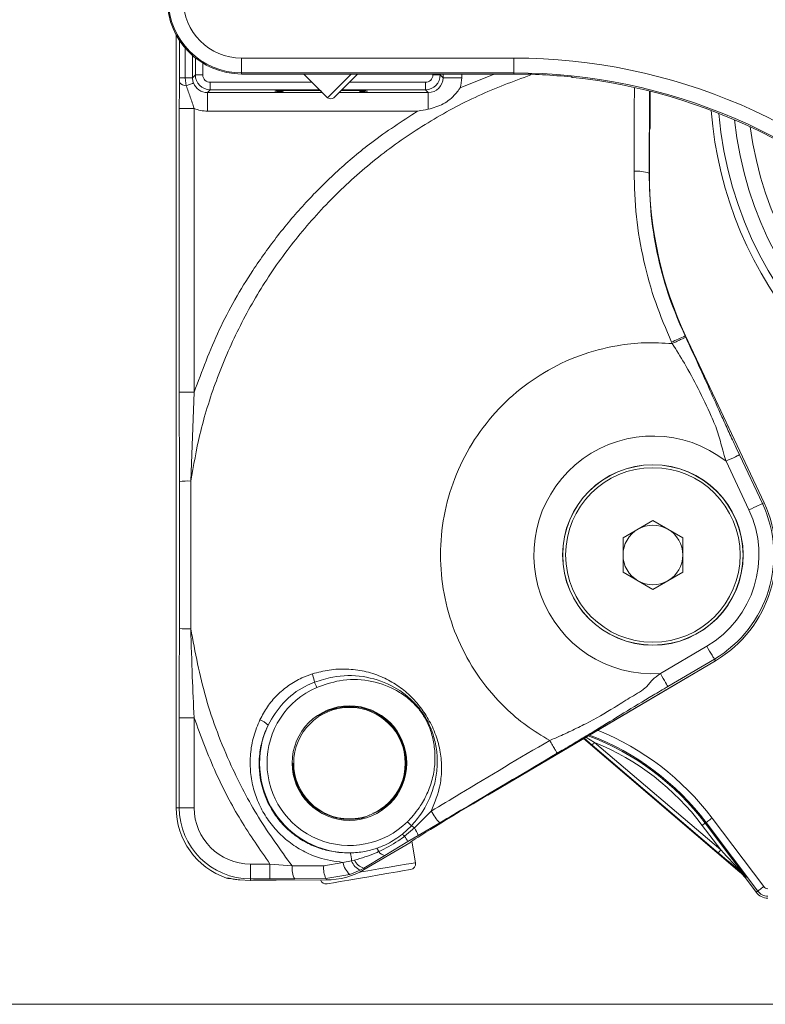
# Model space of a CAD drawing. Units: millimetres. Extents: x 0 to 594, y 0 to 420.
# Drawn here: x 394 to 423, y 199 to 237 of the extents above; entities that cross this region are included whole.
import ezdxf

# ---------------------------------------------------------------- set-up
doc = ezdxf.new("R2010")
doc.units = ezdxf.units.MM
doc.styles.add('SLDTEXTSTYLE0', font='TXT', dxfattribs={"width": 0.605})
doc.dimstyles.new('SLDDIMSTYLE2', dxfattribs={"dimtxt": 3.5, "dimasz": 3.5, "dimexe": 0, "dimexo": 0.0625, "dimgap": 0.875, "dimtad": 1, "dimdec": 0, "dimlfac": 3.5, "dimrnd": 1e-09, "dimzin": 12, "dimdsep": 46, "dimtxsty": 'SLDTEXTSTYLE0', "dimsah": 1, "dimcen": 0.09, "dimadec": 0, "dimazin": 3, "dimtfac": 1, "dimtofl": 0, "dimtmove": 0, "dimatfit": 3, "dimfxl": 1, "dimfrac": 2, "dimtolj": 1, "dimtzin": 12, "dimarcsym": 0})

# ---------------------------------------------------------------- blocks, each defined once
blk = doc.blocks.new('_D_16')
at = {"color": 7, "linetype": 'Continuous', "lineweight": 0}
for p, q in [((378.098, 257.612), (378.098, 274.189)), ((469.035, 229.416), (469.035, 274.189)), ((469.035, 273.189), (378.098, 273.189))]:
    blk.add_line(p, q, dxfattribs=at)
for points in [[(378.098, 273.189), (381.598, 272.689), (381.598, 273.689)], [(469.035, 273.189), (465.535, 273.689), (465.535, 272.689)]]:
    blk.add_solid(points, dxfattribs=at)
at = {"color": 7, "linetype": 'Continuous', "lineweight": 0, "insert": (419.556, 277.7), "char_height": 3.5, "attachment_point": 1, "style": 'SLDTEXTSTYLE0'}
blk.add_mtext('300', dxfattribs=at)
blk = doc.blocks.new('_D_18')
at = {"color": 7, "linetype": 'Continuous', "lineweight": 0}
for p, q in [((379.953, 256.612), (361.098, 256.612)), ((362.098, 256.612), (362.098, 198.934)), ((442.849, 198.934), (361.098, 198.934))]:
    blk.add_line(p, q, dxfattribs=at)
for points in [[(362.098, 256.612), (361.598, 253.112), (362.598, 253.112)], [(362.098, 198.934), (362.598, 202.434), (361.598, 202.434)]]:
    blk.add_solid(points, dxfattribs=at)
at = {"color": 7, "linetype": 'Continuous', "lineweight": 0, "insert": (357.586, 223.763), "char_height": 3.5, "attachment_point": 1, "rotation": 90, "style": 'SLDTEXTSTYLE0'}
blk.add_mtext('202', dxfattribs=at)

msp = doc.modelspace()

# ---------------------------------------------------------------- linework, layer by layer
at = {"color": 7, "linetype": 'Continuous', "lineweight": 15}
for p, q in [((400.2972, 206.4907), (400.2972, 236.1922)), ((402.8123, 234.6907), (413.2726, 234.6907)), ((405.2069, 234.6907), (406.1166, 233.781)), ((410.5525, 234.5496), (410.5525, 234.6907)), ((404.3092, 234.046), (404.4298, 233.9764)), ((405.8686, 233.9764), (404.4298, 233.9764)), ((405.9212, 233.9764), (405.8686, 233.9764)), ((407.3075, 233.9764), (406.5543, 233.9764)), ((407.3075, 233.9764), (407.4281, 234.046)), ((418.5119, 232.6584), (418.5119, 234.0293)), ((418.5118, 232.6584), (418.5119, 232.6584)), ((418.4763, 230.8841), (418.4763, 232.0908)), ((418.4761, 230.8841), (418.4763, 230.8841)), ((419.8704, 224.6333), (419.8707, 224.6334)), ((422.8859, 218.2115), (419.8707, 224.6334)), ((400.4209, 219.0277), (400.4176, 222.4608)), ((422.8856, 218.2114), (422.8859, 218.2115)), ((417.4658, 216.8669), (418.6123, 217.5287)), ((418.6123, 217.5287), (419.7587, 216.8669)), ((417.4658, 215.5431), (417.4658, 216.8669)), ((419.7587, 216.8669), (419.7587, 215.5431)), ((418.6123, 214.8812), (417.4658, 215.5431)), ((419.7587, 215.5431), (418.6123, 214.8812)), ((412.2689, 206.9787), (421.012, 212.1391)), ((421.0119, 212.1394), (421.012, 212.1391)), ((407.7764, 210.1842), (407.7701, 210.2211)), ((405.5228, 209.8024), (405.5233, 209.7993)), ((421.9531, 204.016), (415.9443, 209.1481)), ((416.2822, 208.8941), (415.9696, 209.163)), ((412.2687, 206.979), (412.2689, 206.9787)), ((408.3885, 206.6013), (408.3869, 206.6107)), ((407.5186, 204.1098), (409.2691, 205.1448)), ((409.2691, 205.1448), (409.2688, 205.1448)), ((409.493, 204.3777), (409.3518, 205.2042)), ((407.5186, 204.1098), (407.5184, 204.1099)), ((402.4397, 203.7622), (402.7259, 203.7172)), ((402.7259, 203.7172), (403.1543, 203.6984)), ((403.1694, 203.6988), (403.1543, 203.6984)), ((404.1439, 203.7104), (404.1436, 203.7105)), ((404.1439, 203.7104), (406.0676, 203.7121)), ((406.0676, 203.7121), (406.0673, 203.7123)), ((422.5811, 203.2391), (422.1663, 203.7895))]:
    msp.add_line(p, q, dxfattribs=at)
at = {"color": 7, "linetype": 'Continuous', "lineweight": 0}
for p, q in [((400.4268, 234.5495), (400.4268, 235.9753)), ((400.6492, 235.6812), (400.6492, 234.5495)), ((400.9275, 235.4005), (400.9275, 234.5495)), ((401.0352, 234.6571), (401.0352, 235.3106)), ((401.3208, 235.1108), (401.3208, 234.6571)), ((402.8123, 235.3018), (413.2726, 235.3018)), ((402.8123, 235.3018), (402.8123, 234.7325)), ((413.2726, 235.3018), (413.2726, 234.7325)), ((400.9275, 234.5495), (401.0352, 234.6571)), ((401.0352, 234.6571), (401.3208, 234.6571)), ((413.2726, 234.7325), (402.8123, 234.7325)), ((402.8123, 234.7325), (402.8123, 234.6907)), ((410.1593, 234.6571), (410.1593, 234.6907)), ((410.1593, 234.6571), (410.445, 234.6571)), ((410.445, 234.6907), (410.445, 234.6571)), ((410.445, 234.6571), (410.5525, 234.5496)), ((411.2057, 234.1584), (412.5184, 234.6907)), ((411.2667, 234.6907), (411.2667, 234.5496)), ((413.2726, 234.7325), (413.2726, 234.6907)), ((400.426, 234.3589), (400.4268, 234.5495)), ((400.4268, 234.5495), (400.6492, 234.5495)), ((400.6492, 234.5495), (400.686, 234.2408)), ((400.6492, 234.5495), (400.9275, 234.5495)), ((401.6065, 234.3715), (405.5261, 234.3715)), ((401.6065, 234.0858), (401.6065, 234.3715)), ((406.9494, 234.3715), (409.8736, 234.3715)), ((409.8736, 234.3715), (409.8736, 234.0858)), ((411.2667, 234.5496), (410.5525, 234.5496)), ((401.6065, 234.0858), (401.499, 233.9783)), ((401.499, 233.9783), (404.4266, 233.9783)), ((401.499, 233.2641), (401.499, 233.9783)), ((405.8118, 234.0858), (401.6065, 234.0858)), ((409.8736, 234.0858), (406.6637, 234.0858)), ((407.3107, 233.9783), (409.9811, 233.9783)), ((409.9811, 233.9783), (409.8736, 234.0858)), ((409.9811, 233.3375), (409.9811, 233.9783)), ((418.4823, 234.0325), (418.4656, 230.8841)), ((418.5118, 232.6584), (418.5118, 234.0293)), ((400.4176, 233.3697), (400.9887, 233.3697)), ((400.4176, 222.4608), (400.4176, 233.3697)), ((400.9887, 233.3697), (400.9887, 222.4608)), ((409.5709, 233.2641), (401.499, 233.2641)), ((418.5118, 232.6584), (418.5004, 232.6581)), ((418.4761, 230.8841), (418.4761, 232.0908)), ((418.4656, 230.8841), (418.4761, 230.8841)), ((419.8486, 224.6231), (419.8704, 224.6333)), ((419.8486, 224.6231), (419.8724, 224.5724)), ((422.8856, 218.2114), (419.8704, 224.6333)), ((400.4176, 222.4608), (400.9887, 222.4608)), ((400.9887, 222.4608), (400.8601, 219.0474)), ((421.9388, 220.0538), (422.8186, 218.1799)), ((422.3017, 217.9372), (421.4219, 219.8111)), ((422.8186, 218.1799), (422.8856, 218.2114)), ((418.9012, 211.6427), (420.684, 212.6949)), ((412.2687, 206.979), (421.0119, 212.1394)), ((420.9743, 212.2031), (419.1915, 211.1509)), ((420.9743, 212.2031), (421.0119, 212.1394)), ((400.4176, 209.9492), (400.9887, 209.9492)), ((400.4176, 206.4907), (400.4176, 209.9492)), ((400.9887, 209.9492), (400.9887, 206.4907)), ((416.0403, 209.2047), (416.3749, 209.0027)), ((416.3749, 209.0027), (421.2182, 204.8662)), ((421.1254, 204.7576), (416.2822, 208.8941)), ((404.7834, 208.205), (404.7521, 208.205)), ((409.1582, 208.205), (409.1298, 208.205)), ((400.4176, 206.4907), (400.2972, 206.4907)), ((400.4176, 206.4907), (400.9887, 206.4907)), ((409.4565, 205.7116), (410.1004, 206.362)), ((406.5809, 206.0831), (406.6161, 206.0891)), ((410.4261, 205.9106), (409.5974, 205.4216)), ((420.6573, 205.9228), (420.6212, 205.8957)), ((420.6212, 205.8957), (422.1931, 203.8097)), ((422.6439, 203.2865), (420.6573, 205.9228)), ((420.8854, 206.0947), (422.8721, 203.4583)), ((408.9881, 205.4724), (409.336, 205.7956)), ((409.075, 205.3957), (409.4565, 205.7116)), ((421.2182, 204.8662), (420.5071, 205.8097)), ((407.5184, 204.1099), (409.2688, 205.1448)), ((409.1957, 205.1852), (408.312, 204.658)), ((409.5974, 205.4216), (409.1957, 205.1852)), ((405.9674, 204.2601), (406.7066, 204.3883)), ((406.7066, 204.3883), (407.037, 204.4439)), ((407.037, 204.4439), (407.1501, 204.472)), ((408.312, 204.658), (407.5024, 204.1682)), ((403.1543, 204.325), (403.9026, 204.325)), ((403.1543, 203.754), (403.1543, 204.325)), ((403.9026, 204.325), (404.753, 204.25)), ((403.9026, 203.754), (403.9026, 204.325)), ((404.753, 204.25), (405.9674, 204.2601)), ((407.3701, 204.0935), (406.9665, 203.9186)), ((407.5024, 204.1682), (407.3701, 204.0935)), ((407.5024, 204.1682), (407.5184, 204.1099)), ((421.9531, 204.016), (421.9725, 204.0388)), ((403.9026, 203.754), (403.1543, 203.754)), ((403.1543, 203.754), (403.1543, 203.6984)), ((404.8521, 203.7569), (403.9026, 203.754)), ((404.1436, 203.7105), (406.0673, 203.7123)), ((406.0532, 203.7639), (404.8521, 203.7569)), ((406.9665, 203.9186), (406.0532, 203.7639)), ((406.0673, 203.7123), (406.0532, 203.7639)), ((422.1931, 203.8097), (422.1663, 203.7895)), ((422.5811, 203.2391), (422.6439, 203.2865))]:
    msp.add_line(p, q, dxfattribs=at)
at = {"color": 7, "linetype": 'Continuous', "lineweight": 0, "flags": 128}
for points in [[(406.1166, 233.781), (406.1331, 233.7976), (406.2192, 233.8836), (406.3725, 234.037), (406.5818, 234.2463), (406.8315, 234.4959), (407.0262, 234.6907)], [(400.686, 234.2408), (400.7462, 234.2636), (400.8003, 234.2842), (400.8477, 234.3022), (400.8877, 234.3174), (400.9198, 234.3296), (400.9435, 234.3386), (400.9586, 234.3443), (400.9648, 234.3467)], [(418.5004, 232.6581), (418.495, 232.6032), (418.4943, 232.5997)], [(418.5118, 232.6584), (418.5064, 232.6035), (418.5055, 232.5988)], [(421.4219, 219.8111), (421.5206, 219.8574), (421.6157, 219.9021), (421.7036, 219.9433), (421.7812, 219.9798), (421.8456, 220.01), (421.8944, 220.0329), (421.9259, 220.0477), (421.9388, 220.0538)], [(422.3017, 217.9372), (422.4004, 217.9835), (422.4955, 218.0282), (422.5834, 218.0695), (422.661, 218.1059), (422.7254, 218.1361), (422.7742, 218.1591), (422.8057, 218.1738), (422.8186, 218.1799)], [(420.684, 212.6949), (420.7394, 212.601), (420.7928, 212.5106), (420.8422, 212.4269), (420.8858, 212.3531), (420.9219, 212.2918), (420.9493, 212.2453), (420.967, 212.2154), (420.9743, 212.2031)], [(418.9012, 211.6427), (418.9566, 211.5488), (419.01, 211.4583), (419.0594, 211.3747), (419.103, 211.3008), (419.1391, 211.2396), (419.1666, 211.1931), (419.1842, 211.1632), (419.1915, 211.1509)], [(405.6129, 211.3149), (405.6213, 211.2953), (405.6307, 211.2735), (405.641, 211.2498), (405.6519, 211.2244), (405.6635, 211.1976), (405.6755, 211.1698), (405.6878, 211.1413), (405.7002, 211.1125)], [(416.2822, 208.8941), (416.2844, 208.8966), (416.2899, 208.9031), (416.2986, 208.9133), (416.3102, 208.9269), (416.3242, 208.9432), (416.34, 208.9618), (416.3571, 208.9818), (416.3749, 209.0027)], [(409.181, 205.9524), (409.2031, 205.9301), (409.2249, 205.908), (409.2462, 205.8865), (409.2667, 205.8657), (409.2861, 205.846), (409.3043, 205.8276), (409.321, 205.8107), (409.336, 205.7956)], [(420.6212, 205.8957), (420.6185, 205.8936), (420.6117, 205.8885), (420.601, 205.8804), (420.5868, 205.8697), (420.5696, 205.8568), (420.5501, 205.8421), (420.529, 205.8262), (420.5071, 205.8097)], [(420.6573, 205.9228), (420.6627, 205.9269), (420.6763, 205.9372), (420.6978, 205.9534), (420.7262, 205.9748), (420.7605, 206.0006), (420.7994, 206.03), (420.8416, 206.0617), (420.8854, 206.0947)], [(421.1254, 204.7576), (421.1276, 204.7601), (421.1332, 204.7666), (421.1419, 204.7768), (421.1534, 204.7904), (421.1674, 204.8067), (421.1832, 204.8252), (421.2004, 204.8453), (421.2182, 204.8662)], [(407.331, 204.0083), (407.6624, 204.0649), (408.0846, 204.1371), (408.484, 204.2053), (408.8391, 204.266), (409.1308, 204.3158), (409.3433, 204.3521), (409.4652, 204.3729), (409.493, 204.3777)], [(422.6439, 203.2865), (422.6493, 203.2905), (422.663, 203.3008), (422.6844, 203.317), (422.7128, 203.3384), (422.7471, 203.3642), (422.7861, 203.3936), (422.8283, 203.4254), (422.8721, 203.4583)]]:
    msp.add_lwpolyline(points, dxfattribs=at)
at = {"color": 7, "linetype": 'Continuous', "lineweight": 15, "flags": 128}
for points in [[(407.2686, 234.6907), (407.0954, 234.5174), (406.8549, 234.2769), (406.6461, 234.0682), (406.4862, 233.9082), (406.388, 233.81), (406.359, 233.781)], [(418.5066, 232.6033), (418.5066, 232.6035), (418.5119, 232.6584)], [(406.9594, 210.3796), (406.5943, 210.3172), (406.2292, 210.2549)], [(407.5551, 206.1336), (407.316, 206.0927), (407.0756, 206.0516)], [(409.3062, 204.1139), (409.303, 204.1133), (409.2276, 204.1005), (409.0563, 204.0712), (408.7998, 204.0274), (408.4743, 203.9718), (408.1001, 203.9078), (407.7009, 203.8396)], [(407.7009, 203.8396), (407.3017, 203.7714), (406.9275, 203.7075), (406.602, 203.6519), (406.3455, 203.6081), (406.1741, 203.5788), (406.0987, 203.5659), (406.0956, 203.5654)]]:
    msp.add_lwpolyline(points, dxfattribs=at)
at = {"color": 7, "linetype": 'Continuous', "lineweight": 15}
for centre, radius in [((418.6123, 216.205), 3.4686), ((418.6123, 216.205), 3.4635), ((418.6123, 216.205), 3.3543), ((406.9551, 208.205), 2.1429)]:
    msp.add_circle(centre, radius, dxfattribs=at)
for centre, radius, start, end in [((435.6694, 234.405), 14.8571, 184.29113, 44.87529), ((402.8123, 237.5478), 2.8571, 180, 270), ((413.2726, 213.2621), 21.4286, 84.09336, 90), ((413.2726, 213.2621), 21.4179, 43.35025, 83.91347), ((406.2378, 233.9023), 0.1714, 225, 315), ((433.1837, 230.8841), 14.7076, 180, 205.15066), ((418.6123, 216.205), 4.7209, 300.55006, 25.15066), ((418.6123, 216.205), 1.1464, 60, 120), ((418.6123, 216.205), 1.1464, 120, 180), ((418.6123, 216.205), 1.1464, 0, 60), ((418.6123, 216.205), 1.1464, 180, 240), ((418.6123, 216.205), 1.1464, 300, 0), ((418.6123, 216.205), 1.1464, 240, 300), ((406.9551, 208.205), 2.2031, 0, 180), ((406.9551, 208.205), 2.1746, 0, 123.49182), ((406.9551, 208.205), 2.2031, 180, 0), ((406.9551, 208.205), 2.1746, 336.78668, 0), ((403.1543, 206.4907), 2.8571, 180, 251.22295), ((409.2677, 204.3392), 0.2286, 279.6946, 9.6946), ((421.0254, 202.9298), 1.4286, 37, 49.5), ((406.0571, 203.7907), 0.2286, 200.16545, 279.6946), ((423.0374, 203.583), 0.5714, 217, 269)]:
    msp.add_arc(centre, radius, start, end, dxfattribs=at)
at = {"color": 7, "linetype": 'Continuous', "lineweight": 0}
for centre, radius, start, end in [((402.8123, 237.5478), 2.8153, 180, 270), ((402.8123, 237.5478), 2.246, 180, 270), ((413.2726, 213.2621), 22.0397, 43.35025, 90), ((401.6066, 234.6572), 0.5714, 180.00873, 269.99127), ((409.8735, 234.6572), 0.5714, 270.00873, 359.99127), ((413.2726, 213.2621), 21.4704, 43.35025, 90), ((400.6759, 234.5637), 0.323, 219.33222, 271.80048), ((435.6694, 234.405), 14.5714, 184.82689, 0.72541), ((435.6694, 234.405), 14, 186.0391, 0.72541), ((435.6694, 234.405), 13.4286, 187.4709, 0.72541), ((418.0206, 229.5495), 1.4068, 71.5615, 95.33243), ((472.7854, 110.8404), 125.4942, 114.949951, 115.210499), ((418.6123, 216.205), 4.5714, 52.0769, 273.62382), ((400.7784, 215.9546), 3.0938, 88.48654, 96.63533), ((418.6123, 216.205), 4.6469, 300.55006, 25.15066), ((418.6123, 216.205), 4.0758, 300.55006, 25.15066), ((400.7784, 216.4553), 3.0938, 263.36467, 271.51346), ((403.1251, 210.8412), 2.5324, 10.7801, 18.26765), ((406.9551, 208.205), 3.1668, 113.34537, 314.65835), ((406.9551, 208.205), 3.4514, 155.01559, 270.44207), ((403.2163, 209.0932), 0.8348, 43.01665, 69.06442), ((412.608, 199.8573), 10.0788, 37, 69.27636), ((412.608, 199.8573), 10.3644, 37, 68.02113), ((412.608, 199.8573), 10.0336, 37, 69.48357), ((412.608, 199.8573), 9.8908, 37, 67.61361), ((403.1543, 206.4907), 2.7367, 180, 270), ((403.1543, 206.4907), 2.1656, 180, 270), ((411.6287, 207.1216), 1.7067, 206.42953, 225.19996), ((408.3434, 204.2423), 1.8433, 52.85565, 57.42149), ((408.2576, 204.9496), 1.4206, 19.40532, 32.44108), ((408.2409, 204.5387), 1.1959, 45.7736, 51.33044), ((402.7371, 201.6207), 7.377, 28.89377, 30.77869), ((406.3242, 204.4765), 0.7136, 357.37552, 22.85417), ((407.5268, 204.5521), 0.6113, 24.29077, 38.35678), ((408.339, 204.9519), 0.2951, 210.18175, 264.75894), ((407.6013, 204.5765), 0.9143, 191.87705, 226.02081), ((407.6084, 204.6535), 0.6086, 200.14599, 246.94706), ((407.6418, 204.6861), 0.5363, 203.52093, 254.93163), ((405.5593, 204.1556), 0.8118, 173.31947, 209.41248), ((406.8832, 204.163), 0.9209, 173.94382, 205.67998), ((422.0035, 204.0608), 0.038, 159.7394, 215.3922), ((423.0374, 203.583), 0.4927, 217, 269), ((423.0374, 203.583), 0.2071, 217, 269)]:
    msp.add_arc(centre, radius, start, end, dxfattribs=at)
for centre, major_axis, ratio, start_param, end_param in [((401.6066, 234.6572), (-0.2021, -0.2021), 0.9996955, 5.4979394, 7.0684312), ((409.8735, 234.6572), (0.2021, -0.2021), 0.9996955, 5.4979394, 7.0684312), ((401.4994, 234.55), (0.4045, 0.4045), 0.998935, 2.7192443, 3.9268385), ((409.9808, 234.55), (0.4045, -0.4045), 0.998935, 5.4979394, 7.0684312), ((409.9808, 234.55), (0.9094, -0.9094), 0.9996955, 0.4761188, 0.7852459), ((401.4994, 234.55), (-0.9094, -0.9094), 0.9996955, 0.3771774, 0.7852459), ((421.1046, 204.7852), (1.004, -0.8577), 0.005664, 4.7379494, 5.7613198), ((421.1974, 204.8938), (-0.8899, 0.9437), 0.002935, 1.5972865, 2.6206568)]:
    msp.add_ellipse(centre, major_axis=major_axis, ratio=ratio, start_param=start_param, end_param=end_param, dxfattribs=at)
at = {"color": 7, "linetype": 'Continuous', "lineweight": 15}
for centre, major_axis, ratio, start_param, end_param in [((405.8686, 234.0308), (1.7857, 0), 0.0174551, 1.5707963, 3.7109153), ((405.8686, 234.0308), (1.7857, 0), 0.0174551, 5.7138626, 7.4092154), ((412.3963, 206.979), (3.1489, 1.8563), 0.0177339, 1.60087, 3.0140644), ((406.0665, 206.5708), (0.9647, 2.6911), 0.999125, 3.486382, 4.0192484), ((404.1885, 203.6507), (1.7143, 0), 0.0349208, 1.5969763, 2.2183632)]:
    msp.add_ellipse(centre, major_axis=major_axis, ratio=ratio, start_param=start_param, end_param=end_param, dxfattribs=at)
at = {"color": 7, "linetype": 'Continuous', "lineweight": 0}
for points, knots in [([(413.9229, 234.6571), (413.2427, 234.4041), (411.8782, 233.8964), (409.9557, 232.8513), (408.1529, 231.6157), (406.5071, 230.1782), (405.031, 228.5703), (403.7433, 226.8105), (402.6653, 224.9175), (401.8074, 222.9195), (401.1943, 220.9533), (400.9647, 219.644), (400.8601, 219.0474)], [0, 0, 0, 0, 0.10159162, 0.20379967, 0.3056829, 0.407333, 0.50930514, 0.61095533, 0.71225531, 0.81387356, 0.91517413, 1, 1, 1, 1]), ([(400.4176, 233.3697), (400.4187, 233.5864), (400.4204, 233.9245), (400.4245, 234.2442), (400.426, 234.3589)], [0, 0, 0, 0, 0.6413424, 1, 1, 1, 1]), ([(400.9275, 234.5495), (400.9281, 234.5295), (400.9299, 234.4604), (400.9503, 234.3939), (400.9648, 234.3467)], [0, 0, 0, 0, 0.2891422, 1, 1, 1, 1]), ([(400.686, 234.2408), (400.7368, 234.096), (400.8384, 233.8066), (400.9386, 233.5152), (400.9887, 233.3697)], [0, 0, 0, 0, 0.50036448, 1, 1, 1, 1]), ([(417.8899, 230.9502), (417.8911, 231.3285), (417.8943, 232.3974), (417.8988, 233.4581), (417.9017, 234.1433)], [0, 0, 0, 0, 0.354008, 1, 1, 1, 1]), ([(400.9887, 222.4608), (401.2887, 223.2673), (401.8939, 224.8943), (403.0384, 226.8874), (404.1905, 228.5021), (405.2787, 229.7835), (406.4837, 230.9773), (407.9001, 232.1755), (408.9746, 232.8756), (409.5709, 233.2641)], [0, 0, 0, 0, 0.18310668, 0.36935564, 0.48743079, 0.60550613, 0.72701621, 0.84852604, 1, 1, 1, 1]), ([(418.4761, 232.0908), (418.4761, 232.0915), (418.4765, 232.1156), (418.4773, 232.163), (418.479, 232.2547), (418.4818, 232.384), (418.4865, 232.5269), (418.4931, 232.6365), (418.4979, 232.6509), (418.5004, 232.6581)], [0, 0, 0, 0, 0.0026863, 0.0848612, 0.1669914, 0.3296755, 0.5621274, 0.7808493, 1, 1, 1, 1]), ([(419.3317, 224.3812), (419.116, 224.8849), (418.682, 225.8986), (418.237, 227.5204), (417.9408, 229.2119), (417.907, 230.3681), (417.8899, 230.9502)], [0, 0, 0, 0, 0.2418096, 0.486558, 0.7415378, 1, 1, 1, 1]), ([(418.4656, 230.8841), (418.4808, 230.3368), (418.5116, 229.2348), (418.7929, 227.6281), (419.2214, 226.0746), (419.6387, 225.1089), (419.8486, 224.6231)], [0, 0, 0, 0, 0.2549044, 0.5133349, 0.7551432, 1, 1, 1, 1]), ([(419.3555, 224.33), (419.4218, 224.3611), (419.5543, 224.4233), (419.7228, 224.5024), (419.8432, 224.5588), (419.8627, 224.5678), (419.8724, 224.5724)], [0, 0, 0, 0, 0.2499984, 0.49999, 0.7499893, 1, 1, 1, 1]), ([(419.3555, 224.3296), (419.0021, 224.3485), (418.2952, 224.3864), (417.0919, 224.2527), (415.7786, 223.9054), (414.4193, 223.257), (413.2012, 222.3723), (412.1653, 221.2795), (411.3465, 220.016), (410.7725, 218.6241), (410.4624, 217.1507), (410.4268, 215.6455), (410.6668, 214.1591), (411.1746, 212.7418), (411.9322, 211.4402), (412.8215, 210.4133), (413.7401, 209.6248), (414.3454, 209.2578), (414.648, 209.0744)], [0, 0, 0, 0, 0.04774363, 0.09548725, 0.16290692, 0.23032663, 0.2977463, 0.36516601, 0.43258565, 0.50000535, 0.56742505, 0.63484476, 0.70226438, 0.76968408, 0.83710374, 0.90452344, 0.95226174, 1, 1, 1, 1]), ([(419.3555, 224.33), (419.3555, 224.33), (419.3471, 224.3468), (419.3394, 224.364), (419.3317, 224.3812)], [0, 0, 0, 0, 0.0002955, 1, 1, 1, 1]), ([(421.4219, 219.8111), (421.3774, 219.9516), (421.262, 220.3164), (421.1297, 220.9118), (420.789, 221.6988), (420.368, 222.5782), (419.8827, 223.4873), (419.5175, 224.0776), (419.3555, 224.3295), (419.3555, 224.3296)], [0, 0, 0, 0, 0.0843147, 0.2189068, 0.3583918, 0.6024329, 0.8280761, 0.9999966, 1, 1, 1, 1]), ([(400.4209, 213.3822), (400.4218, 214.3225), (400.4236, 216.2044), (400.4218, 218.0862), (400.4209, 219.0277)], [0, 0, 0, 0, 0.4996824, 1, 1, 1, 1]), ([(400.8601, 219.0474), (400.8607, 218.6666), (400.8635, 216.7723), (400.8616, 214.8769), (400.8601, 213.3626)], [0, 0, 0, 0, 0.2010215, 1, 1, 1, 1]), ([(400.4176, 209.9492), (400.4179, 210.4803), (400.4184, 211.6251), (400.4201, 212.769), (400.4209, 213.3822)], [0, 0, 0, 0, 0.4639954, 1, 1, 1, 1]), ([(400.8601, 213.3626), (401.0286, 212.4699), (401.369, 210.6665), (402.3001, 208.2477), (403.4221, 206.0844), (404.3074, 204.8642), (404.753, 204.25)], [0, 0, 0, 0, 0.271715, 0.5489218, 0.7729372, 1, 1, 1, 1]), ([(400.8601, 213.3626), (400.8773, 212.75), (400.9093, 211.612), (400.9636, 210.4744), (400.9887, 209.9492)], [0, 0, 0, 0, 0.5383246, 1, 1, 1, 1]), ([(403.5146, 209.8729), (403.6049, 210.0411), (403.7882, 210.3824), (404.1658, 210.8236), (404.6127, 211.1988), (405.0731, 211.47), (405.394, 211.5859), (405.5299, 211.635)], [0, 0, 0, 0, 0.2078433, 0.421746, 0.6292084, 0.8429208, 1, 1, 1, 1]), ([(405.5299, 211.635), (405.7458, 211.6922), (406.1774, 211.8066), (406.8531, 211.8374), (407.5245, 211.7538), (408.1586, 211.5549), (408.7322, 211.2516), (409.2294, 210.8689), (409.6493, 210.4119), (410.0083, 209.8856), (410.2905, 209.2876), (410.4628, 208.6431), (410.5096, 207.9984), (410.4464, 207.2209), (410.2342, 206.6942), (410.1004, 206.362)], [0, 0, 0, 0, 0.075845, 0.1516694, 0.2279674, 0.3042486, 0.3753731, 0.4465001, 0.5154569, 0.5844612, 0.6612765, 0.7380453, 0.8086874, 0.8793377, 1, 1, 1, 1]), ([(409.336, 205.7956), (409.4599, 205.9409), (409.8341, 206.3797), (410.1719, 207.1056), (410.3272, 207.8894), (410.3396, 208.5), (410.2447, 209.0928), (410.056, 209.6459), (409.7718, 210.1489), (409.3041, 210.7093), (408.5496, 211.2521), (407.4735, 211.5903), (406.445, 211.5816), (405.8439, 211.3889), (405.6129, 211.3149)], [0, 0, 0, 0, 0.0613769, 0.1853247, 0.2513802, 0.3174238, 0.3804278, 0.4434137, 0.5042129, 0.5650145, 0.6768406, 0.7974384, 0.9221392, 1, 1, 1, 1]), ([(414.6479, 209.0744), (414.6479, 209.0744), (414.723, 209.1054), (415.0009, 209.2198), (415.4693, 209.4421), (416.2407, 209.8098), (416.9697, 210.2362), (417.7099, 210.7122), (418.1923, 210.9728), (418.4607, 211.2316), (418.6157, 211.453), (418.7876, 211.5672), (418.9012, 211.6427)], [0, 0, 0, 0, 0.0000032, 0.0465229, 0.1721247, 0.3007403, 0.5639257, 0.7038338, 0.8447555, 0.8836133, 0.9230576, 1, 1, 1, 1]), ([(405.6129, 211.3149), (405.4914, 211.2632), (405.0485, 211.0745), (404.3622, 210.5659), (404.0047, 209.963), (403.8267, 209.6627)], [0, 0, 0, 0, 0.1594038, 0.5813928, 1, 1, 1, 1]), ([(409.181, 205.9524), (409.1937, 205.9651), (409.3817, 206.1526), (409.6741, 206.5149), (409.978, 207.0808), (410.1648, 207.6367), (410.2498, 208.2021), (410.2389, 208.7542), (410.1424, 209.2695), (409.9771, 209.7263), (409.7554, 210.1203), (409.4811, 210.454), (409.1332, 210.7642), (408.5592, 211.1363), (407.685, 211.429), (406.6271, 211.4392), (405.9888, 211.2142), (405.7002, 211.1125)], [0, 0, 0, 0, 0.005955, 0.0881575, 0.1532784, 0.2183796, 0.2818732, 0.3421614, 0.4009073, 0.455147, 0.5027279, 0.5503202, 0.5978745, 0.6569852, 0.776407, 0.8989125, 1, 1, 1, 1]), ([(403.9026, 204.325), (403.5165, 204.8814), (402.7403, 205.9999), (401.7496, 207.8819), (401.2509, 209.2367), (400.9887, 209.9492)], [0, 0, 0, 0, 0.3193506, 0.6420618, 1, 1, 1, 1]), ([(406.7066, 204.3883), (406.3889, 204.4334), (405.8564, 204.509), (405.1626, 204.817), (404.6155, 205.1684), (404.1384, 205.6099), (403.7427, 206.1194), (403.4407, 206.6864), (403.2358, 207.291), (403.1352, 207.92), (403.1389, 208.5731), (403.252, 209.2375), (403.4271, 209.6611), (403.5146, 209.8729)], [0, 0, 0, 0, 0.12884181, 0.21597325, 0.30309904, 0.38924668, 0.47539141, 0.5604352, 0.64548152, 0.73026296, 0.81505057, 0.9075218, 1, 1, 1, 1]), ([(403.8267, 209.6627), (403.7473, 209.4733), (403.5886, 209.0945), (403.4521, 208.3154), (403.5217, 207.341), (403.9068, 206.4519), (404.3776, 205.8471), (404.8059, 205.4529), (405.2969, 205.1375), (405.8342, 204.9094), (406.4018, 204.7705), (406.7885, 204.7593), (406.9818, 204.7537)], [0, 0, 0, 0, 0.0887294, 0.1774481, 0.3391844, 0.5012457, 0.5836536, 0.6660655, 0.7495442, 0.8330311, 0.9165124, 1, 1, 1, 1]), ([(410.1004, 206.362), (410.4662, 206.58), (411.979, 207.4816), (413.4848, 208.4095), (414.6478, 209.0741), (414.6479, 209.0741)], [0, 0, 0, 0, 0.2418069, 0.9999968, 1, 1, 1, 1]), ([(414.6479, 209.0744), (414.6852, 209.0113), (414.7596, 208.8852), (414.8542, 208.7249), (414.9218, 208.6104), (414.9327, 208.5918), (414.9382, 208.5826)], [0, 0, 0, 0, 0.24999928, 0.49999961, 0.74999537, 1, 1, 1, 1]), ([(414.9382, 208.5826), (413.7946, 207.9069), (412.2875, 207.0164), (410.7879, 206.1255), (410.4261, 205.9106)], [0, 0, 0, 0, 0.7587647, 1, 1, 1, 1]), ([(408.0061, 204.9314), (408.1455, 204.9844), (408.4974, 205.1183), (408.8033, 205.3391), (408.9881, 205.4724)], [0, 0, 0, 0, 0.3960785, 1, 1, 1, 1]), ([(408.0839, 204.8035), (408.3378, 204.9312), (408.6818, 205.1042), (408.9933, 205.3351), (409.075, 205.3957)], [0, 0, 0, 0, 0.7378791, 1, 1, 1, 1]), ([(406.9818, 204.7537), (407.1664, 204.7639), (407.515, 204.7831), (407.849, 204.884), (408.0061, 204.9314)], [0, 0, 0, 0, 0.52974089, 1, 1, 1, 1]), ([(407.1501, 204.472), (407.4185, 204.5527), (407.7351, 204.6478), (408.0378, 204.7829), (408.0839, 204.8035)], [0, 0, 0, 0, 0.84756873, 1, 1, 1, 1]), ([(421.9679, 204.0739), (422.0308, 204.0047), (422.1078, 203.9198), (422.1787, 203.8285), (422.1922, 203.8108), (422.1931, 203.8097)], [0, 0, 0, 0, 0.8070662, 0.9878641, 1, 1, 1, 1]), ([(422.1931, 203.8097), (422.1923, 203.8107), (422.1278, 203.894), (422.0497, 203.9668), (421.9725, 204.0388)], [0, 0, 0, 0, 0.0117354, 1, 1, 1, 1]), ([(402.2347, 203.7856), (402.2408, 203.7887), (402.249, 203.7929), (402.4003, 203.7686), (402.4397, 203.7622)], [0, 0, 0, 0, 0.7397162, 1, 1, 1, 1])]:
    msp.add_open_spline(points, degree=3, knots=knots, dxfattribs=at)
at = {"color": 7, "linetype": 'Continuous', "lineweight": 15}
for points, knots in [([(415.4777, 234.5769), (415.4819, 234.5752), (415.4889, 234.5722), (415.5006, 234.5683), (415.5116, 234.5651), (415.5215, 234.5627), (415.5314, 234.5609), (415.5379, 234.5599), (415.542, 234.5594), (415.5435, 234.5592)], [0, 0, 0, 0, 0.3217354, 0.5417322, 0.6938388, 0.8523382, 0.9157674, 0.9685835, 1, 1, 1, 1]), ([(409.9811, 233.3375), (410.1807, 233.3926), (410.5777, 233.5023), (410.9524, 233.8213), (411.1358, 234.0539), (411.1896, 234.1335), (411.2044, 234.1563), (411.2057, 234.1584)], [0, 0, 0, 0, 0.4068564, 0.8094623, 0.9460935, 0.99505, 1, 1, 1, 1]), ([(409.5709, 233.2641), (409.5742, 233.2647), (409.7108, 233.2896), (409.8476, 233.3138), (409.9811, 233.3375)], [0, 0, 0, 0, 0.02402746, 1, 1, 1, 1]), ([(418.4762, 232.0858), (418.4775, 232.1638), (418.48, 232.3101), (418.4853, 232.4837), (418.4894, 232.5699), (418.4931, 232.6029), (418.4925, 232.599), (418.4924, 232.5986)], [0, 0, 0, 0, 0.3336487, 0.62613, 0.850309, 0.9816216, 1, 1, 1, 1]), ([(419.8724, 224.5724), (419.9128, 224.486), (420.0615, 224.1685), (420.379, 223.4791), (420.788, 222.571), (421.1829, 221.6962), (421.5078, 220.9805), (421.7368, 220.484), (421.8824, 220.174), (421.9388, 220.0538)], [0, 0, 0, 0, 0.0548891, 0.2018071, 0.4424094, 0.6819396, 0.8031153, 0.923614, 1, 1, 1, 1]), ([(419.1915, 211.1509), (418.9987, 211.0367), (418.4103, 210.6882), (417.489, 210.1274), (416.5932, 209.5787), (415.8284, 209.1136), (415.3228, 208.8102), (415.0234, 208.633), (414.9382, 208.5826)], [0, 0, 0, 0, 0.1286806, 0.3927948, 0.6557501, 0.7995726, 0.9430105, 1, 1, 1, 1]), ([(404.7834, 208.205), (404.7835, 208.1995), (404.7841, 207.9594), (404.8327, 207.6623), (404.9391, 207.3968), (404.9587, 207.3478)], [0, 0, 0, 0, 0.0185304, 0.8188615, 1, 1, 1, 1]), ([(405.7551, 206.399), (405.6094, 206.5094), (405.317, 206.7309), (405.0681, 207.1026), (404.9732, 207.3152), (404.9587, 207.3478)], [0, 0, 0, 0, 0.4567788, 0.9165925, 1, 1, 1, 1]), ([(408.9537, 207.3478), (408.8711, 207.1918), (408.6846, 206.8393), (408.3068, 206.4582), (407.9893, 206.3303), (407.8568, 206.277)], [0, 0, 0, 0, 0.31638314, 0.71456853, 1, 1, 1, 1]), ([(407.7391, 206.2213), (407.6682, 206.183), (407.4943, 206.0891), (407.178, 206.0497), (406.7968, 206.04), (406.2966, 206.1125), (405.9722, 206.2841), (405.7551, 206.399)], [0, 0, 0, 0, 0.1213413, 0.2979484, 0.4439084, 0.6278803, 1, 1, 1, 1]), ([(402.3566, 203.7753), (402.3475, 203.7733), (402.307, 203.7645), (402.2663, 203.7764), (402.2347, 203.7856)], [0, 0, 0, 0, 0.2239863, 1, 1, 1, 1]), ([(402.3342, 203.7756), (402.3339, 203.7757), (402.3282, 203.7759), (402.3569, 203.7732), (402.4097, 203.7635), (402.4391, 203.7581)], [0, 0, 0, 0, 0.0274902, 0.4568522, 1, 1, 1, 1]), ([(402.4391, 203.7581), (402.4431, 203.7574), (402.4831, 203.7505), (402.5855, 203.7315), (402.7044, 203.7204), (402.7469, 203.7164)], [0, 0, 0, 0, 0.0651152, 0.6650773, 1, 1, 1, 1])]:
    msp.add_open_spline(points, degree=3, knots=knots, dxfattribs=at)

# ---------------------------------------------------------------- dimensions: what is measured, and where the dimension line sits
at = {"color": 7, "linetype": 'Continuous', "lineweight": 0}
dim = msp.add_linear_dim(base=(378.098, 273.1887), p1=(469.0351, 228.4158), p2=(378.098, 256.6121), dimstyle='SLDDIMSTYLE2', dxfattribs=at)
dim.commit()
dim.dimension.update_dxf_attribs({"geometry": '_D_16', "text_midpoint": (423.5665, 273.1887), "dimtype": 160})
dim = msp.add_linear_dim(base=(362.098, 198.9339), p1=(380.9534, 256.6121), p2=(443.8493, 198.9339), angle=90, dimstyle='SLDDIMSTYLE2', dxfattribs=at)
dim.commit()
dim.dimension.update_dxf_attribs({"geometry": '_D_18', "text_midpoint": (362.098, 227.773), "dimtype": 160})

doc.saveas('drawing.dxf')
